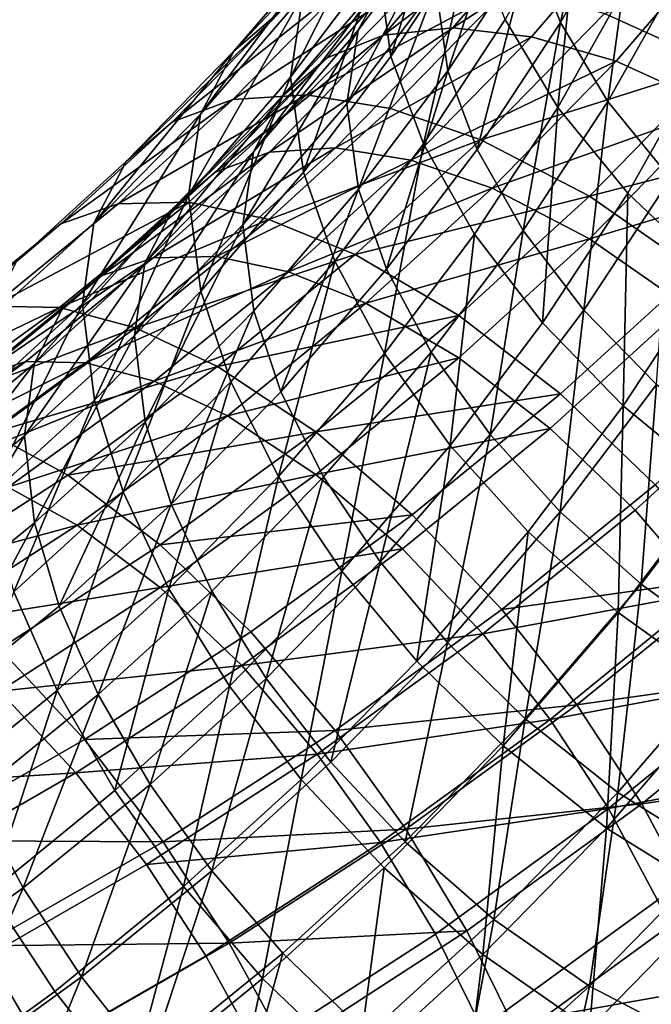
# Model space of a CAD drawing. Units: metres. Extents: x -9 to 2.1, y -4.9 to 4.9.
# Drawn here: x -1.3 to -1.3, y 0.9 to 0.9 of the extents above; entities that cross this region are included whole.
import ezdxf

# ---------------------------------------------------------------- set-up
doc = ezdxf.new("R2010")
doc.units = ezdxf.units.M
doc.linetypes.add('AUSGEZOGEN', pattern=[0])
doc.layers.add('Vorh. Geländer', color=254, linetype='AUSGEZOGEN', lineweight=13)

msp = doc.modelspace()

# ---------------------------------------------------------------- linework, layer by layer
at = {"layer": 'Vorh. Geländer', "color": 9, "linetype": 'AUSGEZOGEN', "lineweight": 25, "transparency": 33554687}
for points in [[(-1.322833, 0.915437, 0.769636), (-1.321022, 0.923786, 0.77134), (-1.32401, 0.918469, 0.766879)], [(-1.322833, 0.915437, 0.769636), (-1.319814, 0.92081, 0.774144), (-1.321022, 0.923786, 0.77134)], [(-1.32948, 0.914114, 0.763952), (-1.326845, 0.922625, 0.763987), (-1.329999, 0.917829, 0.759962)], [(-1.32948, 0.914114, 0.763952), (-1.32631, 0.918935, 0.767997), (-1.326845, 0.922625, 0.763987)], [(-1.317094, 0.914251, 0.780293), (-1.317468, 0.922663, 0.782522), (-1.319912, 0.91748, 0.778174)], [(-1.330769, 0.915135, 0.751442), (-1.327263, 0.919777, 0.755338), (-1.32599, 0.922109, 0.751487), (-1.329537, 0.917412, 0.747545)], [(-1.327246, 0.913547, 0.762748), (-1.32449, 0.921782, 0.76328), (-1.327712, 0.916881, 0.759167)], [(-1.327246, 0.913547, 0.762748), (-1.32401, 0.918469, 0.766879), (-1.32449, 0.921782, 0.76328)], [(-1.333416, 0.913303, 0.756165), (-1.329999, 0.917829, 0.759962), (-1.329499, 0.921055, 0.755696)], [(-1.333416, 0.913303, 0.756165), (-1.329499, 0.921055, 0.755696), (-1.332932, 0.916509, 0.751881)], [(-1.335635, 0.914315, 0.74357), (-1.331559, 0.919046, 0.74754), (-1.329579, 0.920776, 0.743576)], [(-1.335635, 0.914315, 0.74357), (-1.329579, 0.920776, 0.743576), (-1.333732, 0.915955, 0.73953)], [(-1.322929, 0.912112, 0.773669), (-1.322038, 0.920827, 0.77549), (-1.324999, 0.915557, 0.771068)], [(-1.322929, 0.912112, 0.773669), (-1.319912, 0.91748, 0.778174), (-1.322038, 0.920827, 0.77549)], [(-1.320974, 0.912345, 0.77197), (-1.319814, 0.92081, 0.774144), (-1.322833, 0.915437, 0.769636)], [(-1.320974, 0.912345, 0.77197), (-1.317905, 0.917807, 0.776553), (-1.319814, 0.92081, 0.774144)], [(-1.32977, 0.914943, 0.736393), (-1.325454, 0.919952, 0.740597), (-1.322628, 0.920365, 0.737393)], [(-1.32977, 0.914943, 0.736393), (-1.322628, 0.920365, 0.737393), (-1.327055, 0.915226, 0.733081)], [(-1.327055, 0.915226, 0.733081), (-1.322628, 0.920365, 0.737393), (-1.319415, 0.920164, 0.734546)], [(-1.331984, 0.914061, 0.739872), (-1.327759, 0.918965, 0.743987), (-1.325454, 0.919952, 0.740597), (-1.32977, 0.914943, 0.736393)], [(-1.327055, 0.915226, 0.733081), (-1.319415, 0.920164, 0.734546), (-1.323968, 0.914879, 0.730111)], [(-1.323968, 0.914879, 0.730111), (-1.319415, 0.920164, 0.734546), (-1.315959, 0.919365, 0.73218), (-1.320648, 0.913922, 0.727613)], [(-1.331203, 0.912257, 0.755288), (-1.327712, 0.916881, 0.759167), (-1.327263, 0.919777, 0.755338)], [(-1.331203, 0.912257, 0.755288), (-1.327263, 0.919777, 0.755338), (-1.330769, 0.915135, 0.751442)], [(-1.321104, 0.9158, 0.725874), (-1.311801, 0.919411, 0.728133), (-1.316654, 0.913778, 0.723406)], [(-1.320648, 0.913922, 0.727613), (-1.315959, 0.919365, 0.73218), (-1.311801, 0.91774, 0.730125), (-1.316654, 0.912107, 0.725398)], [(-1.336954, 0.91184, 0.747964), (-1.332932, 0.916509, 0.751881), (-1.331559, 0.919046, 0.74754)], [(-1.336954, 0.91184, 0.747964), (-1.331559, 0.919046, 0.74754), (-1.335635, 0.914315, 0.74357)], [(-1.333692, 0.912589, 0.743498), (-1.329537, 0.917412, 0.747545), (-1.327759, 0.918965, 0.743987)], [(-1.333692, 0.912589, 0.743498), (-1.327759, 0.918965, 0.743987), (-1.331984, 0.914061, 0.739872)], [(-1.328207, 0.910679, 0.766975), (-1.32631, 0.918935, 0.767997), (-1.32948, 0.914114, 0.763952)], [(-1.328207, 0.910679, 0.766975), (-1.324999, 0.915557, 0.771068), (-1.32631, 0.918935, 0.767997)], [(-1.326103, 0.910463, 0.765462), (-1.32401, 0.918469, 0.766879), (-1.327246, 0.913547, 0.762748)], [(-1.326103, 0.910463, 0.765462), (-1.322833, 0.915437, 0.769636), (-1.32401, 0.918469, 0.766879)], [(-1.332914, 0.909567, 0.760136), (-1.329999, 0.917829, 0.759962), (-1.333416, 0.913303, 0.756165)], [(-1.332914, 0.909567, 0.760136), (-1.32948, 0.914114, 0.763952), (-1.329999, 0.917829, 0.759962)], [(-1.31851, 0.909328, 0.773773), (-1.317905, 0.917807, 0.776553), (-1.320974, 0.912345, 0.77197)], [(-1.335681, 0.91242, 0.731865), (-1.331265, 0.916937, 0.735656), (-1.328242, 0.917253, 0.731965)], [(-1.335681, 0.91242, 0.731865), (-1.328242, 0.917253, 0.731965), (-1.332786, 0.912604, 0.728064)], [(-1.334876, 0.910368, 0.747442), (-1.330769, 0.915135, 0.751442), (-1.329537, 0.917412, 0.747545)], [(-1.334876, 0.910368, 0.747442), (-1.329537, 0.917412, 0.747545), (-1.333692, 0.912589, 0.743498)], [(-1.332786, 0.912604, 0.728064), (-1.328242, 0.917253, 0.731965), (-1.324802, 0.916866, 0.728657)], [(-1.320184, 0.908751, 0.775678), (-1.317094, 0.914251, 0.780293), (-1.319912, 0.91748, 0.778174), (-1.322929, 0.912112, 0.773669)], [(-1.338043, 0.911544, 0.73583), (-1.333732, 0.915955, 0.73953), (-1.331265, 0.916937, 0.735656)], [(-1.338043, 0.911544, 0.73583), (-1.331265, 0.916937, 0.735656), (-1.335681, 0.91242, 0.731865)], [(-1.332786, 0.912604, 0.728064), (-1.324802, 0.916866, 0.728657), (-1.329493, 0.912068, 0.724631)], [(-1.330752, 0.908904, 0.758852), (-1.327712, 0.916881, 0.759167), (-1.331203, 0.912257, 0.755288)], [(-1.330752, 0.908904, 0.758852), (-1.327246, 0.913547, 0.762748), (-1.327712, 0.916881, 0.759167)], [(-1.329493, 0.912068, 0.724631), (-1.324802, 0.916866, 0.728657), (-1.321104, 0.9158, 0.725874), (-1.325951, 0.910841, 0.721712)], [(-1.337418, 0.908657, 0.752267), (-1.333416, 0.913303, 0.756165), (-1.332932, 0.916509, 0.751881)], [(-1.337418, 0.908657, 0.752267), (-1.332932, 0.916509, 0.751881), (-1.336954, 0.91184, 0.747964)], [(-1.339865, 0.909987, 0.739939), (-1.335635, 0.914315, 0.74357), (-1.333732, 0.915955, 0.73953)], [(-1.339865, 0.909987, 0.739939), (-1.333732, 0.915955, 0.73953), (-1.338043, 0.911544, 0.73583)], [(-1.325951, 0.910841, 0.721712), (-1.321104, 0.9158, 0.725874), (-1.316654, 0.913778, 0.723406)], [(-1.326197, 0.907142, 0.769498), (-1.322929, 0.912112, 0.773669), (-1.324999, 0.915557, 0.771068), (-1.328207, 0.910679, 0.766975)], [(-1.324299, 0.907288, 0.767727), (-1.322833, 0.915437, 0.769636), (-1.326103, 0.910463, 0.765462)], [(-1.324299, 0.907288, 0.767727), (-1.320974, 0.912345, 0.77197), (-1.322833, 0.915437, 0.769636)], [(-1.336369, 0.909574, 0.736107), (-1.331984, 0.914061, 0.739872), (-1.32977, 0.914943, 0.736393)], [(-1.336369, 0.909574, 0.736107), (-1.32977, 0.914943, 0.736393), (-1.334249, 0.91036, 0.732548)], [(-1.335293, 0.90751, 0.751304), (-1.331203, 0.912257, 0.755288), (-1.330769, 0.915135, 0.751442)], [(-1.335293, 0.90751, 0.751304), (-1.330769, 0.915135, 0.751442), (-1.334876, 0.910368, 0.747442)], [(-1.334249, 0.91036, 0.732548), (-1.32977, 0.914943, 0.736393), (-1.327055, 0.915226, 0.733081)], [(-1.334249, 0.91036, 0.732548), (-1.327055, 0.915226, 0.733081), (-1.33165, 0.910526, 0.729137)], [(-1.33165, 0.910526, 0.729137), (-1.327055, 0.915226, 0.733081), (-1.323968, 0.914879, 0.730111)], [(-1.33165, 0.910526, 0.729137), (-1.323968, 0.914879, 0.730111), (-1.328694, 0.910044, 0.726055)], [(-1.328694, 0.910044, 0.726055), (-1.323968, 0.914879, 0.730111), (-1.320648, 0.913922, 0.727613)], [(-1.341128, 0.90757, 0.744381), (-1.336954, 0.91184, 0.747964), (-1.335635, 0.914315, 0.74357)], [(-1.341128, 0.90757, 0.744381), (-1.335635, 0.914315, 0.74357), (-1.339865, 0.909987, 0.739939)], [(-1.331682, 0.906077, 0.763113), (-1.328207, 0.910679, 0.766975), (-1.32948, 0.914114, 0.763952), (-1.332914, 0.909567, 0.760136)], [(-1.316923, 0.905644, 0.77701), (-1.317094, 0.914251, 0.780293), (-1.320184, 0.908751, 0.775678)], [(-1.338005, 0.908177, 0.739796), (-1.333692, 0.912589, 0.743498), (-1.331984, 0.914061, 0.739872)], [(-1.338005, 0.908177, 0.739796), (-1.331984, 0.914061, 0.739872), (-1.336369, 0.909574, 0.736107)], [(-1.328694, 0.910044, 0.726055), (-1.320648, 0.913922, 0.727613), (-1.325515, 0.908943, 0.723435)], [(-1.325951, 0.910841, 0.721712), (-1.316654, 0.913778, 0.723406), (-1.32169, 0.908626, 0.719083)], [(-1.325515, 0.908943, 0.723435), (-1.320648, 0.913922, 0.727613), (-1.316654, 0.912107, 0.725398)], [(-1.32169, 0.908626, 0.719083), (-1.316654, 0.913778, 0.723406), (-1.312287, 0.911056, 0.721864)], [(-1.329647, 0.90577, 0.761524), (-1.327246, 0.913547, 0.762748), (-1.330752, 0.908904, 0.758852)], [(-1.329647, 0.90577, 0.761524), (-1.326103, 0.910463, 0.765462), (-1.327246, 0.913547, 0.762748)], [(-1.336936, 0.904898, 0.756218), (-1.333416, 0.913303, 0.756165), (-1.337418, 0.908657, 0.752267)], [(-1.336936, 0.904898, 0.756218), (-1.332914, 0.909567, 0.760136), (-1.333416, 0.913303, 0.756165)], [(-1.340175, 0.908326, 0.728429), (-1.335681, 0.91242, 0.731865), (-1.332786, 0.912604, 0.728064)], [(-1.340175, 0.908326, 0.728429), (-1.332786, 0.912604, 0.728064), (-1.33741, 0.908391, 0.724529)], [(-1.339138, 0.906007, 0.743783), (-1.334876, 0.910368, 0.747442), (-1.333692, 0.912589, 0.743498)], [(-1.339138, 0.906007, 0.743783), (-1.333692, 0.912589, 0.743498), (-1.338005, 0.908177, 0.739796)], [(-1.33741, 0.908391, 0.724529), (-1.332786, 0.912604, 0.728064), (-1.329493, 0.912068, 0.724631), (-1.334266, 0.907719, 0.720982)], [(-1.34243, 0.907547, 0.732476), (-1.338043, 0.911544, 0.73583), (-1.335681, 0.91242, 0.731865)], [(-1.34243, 0.907547, 0.732476), (-1.335681, 0.91242, 0.731865), (-1.340175, 0.908326, 0.728429)], [(-1.33486, 0.904136, 0.754851), (-1.330752, 0.908904, 0.758852), (-1.331203, 0.912257, 0.755288), (-1.335293, 0.90751, 0.751304)], [(-1.321907, 0.904162, 0.769439), (-1.320974, 0.912345, 0.77197), (-1.324299, 0.907288, 0.767727)], [(-1.321907, 0.904162, 0.769439), (-1.31851, 0.909328, 0.773773), (-1.320974, 0.912345, 0.77197)], [(-1.341573, 0.904407, 0.748701), (-1.337418, 0.908657, 0.752267), (-1.336954, 0.91184, 0.747964)], [(-1.341573, 0.904407, 0.748701), (-1.336954, 0.91184, 0.747964), (-1.341128, 0.90757, 0.744381)], [(-1.334266, 0.907719, 0.720982), (-1.329493, 0.912068, 0.724631), (-1.325951, 0.910841, 0.721712)], [(-1.323532, 0.90366, 0.771405), (-1.322929, 0.912112, 0.773669), (-1.326197, 0.907142, 0.769498)], [(-1.325515, 0.908943, 0.723435), (-1.316654, 0.912107, 0.725398), (-1.32169, 0.906954, 0.721074)], [(-1.323532, 0.90366, 0.771405), (-1.320184, 0.908751, 0.775678), (-1.322929, 0.912112, 0.773669)], [(-1.32169, 0.906954, 0.721074), (-1.316654, 0.912107, 0.725398), (-1.312734, 0.909664, 0.724014)], [(-1.34417, 0.906065, 0.736648), (-1.339865, 0.909987, 0.739939), (-1.338043, 0.911544, 0.73583), (-1.34243, 0.907547, 0.732476)], [(-1.32169, 0.908626, 0.719083), (-1.312287, 0.911056, 0.721864), (-1.317508, 0.905714, 0.717381)], [(-1.334266, 0.907719, 0.720982), (-1.325951, 0.910841, 0.721712), (-1.330884, 0.906347, 0.717941)], [(-1.329737, 0.902453, 0.765564), (-1.328207, 0.910679, 0.766975), (-1.331682, 0.906077, 0.763113)], [(-1.330884, 0.906347, 0.717941), (-1.325951, 0.910841, 0.721712), (-1.32169, 0.908626, 0.719083)], [(-1.329737, 0.902453, 0.765564), (-1.326197, 0.907142, 0.769498), (-1.328207, 0.910679, 0.766975)], [(-1.340832, 0.905508, 0.732695), (-1.336369, 0.909574, 0.736107), (-1.334249, 0.91036, 0.732548)], [(-1.340832, 0.905508, 0.732695), (-1.334249, 0.91036, 0.732548), (-1.338807, 0.906207, 0.729063)], [(-1.339537, 0.903168, 0.74766), (-1.335293, 0.90751, 0.751304), (-1.334876, 0.910368, 0.747442)], [(-1.339537, 0.903168, 0.74766), (-1.334876, 0.910368, 0.747442), (-1.339138, 0.906007, 0.743783)], [(-1.338807, 0.906207, 0.729063), (-1.334249, 0.91036, 0.732548), (-1.33165, 0.910526, 0.729137)], [(-1.338807, 0.906207, 0.729063), (-1.33165, 0.910526, 0.729137), (-1.336326, 0.906266, 0.725562)], [(-1.336326, 0.906266, 0.725562), (-1.33165, 0.910526, 0.729137), (-1.328694, 0.910044, 0.726055)], [(-1.327901, 0.902518, 0.763724), (-1.324299, 0.907288, 0.767727), (-1.326103, 0.910463, 0.765462), (-1.329647, 0.90577, 0.761524)], [(-1.345376, 0.9037, 0.741134), (-1.341128, 0.90757, 0.744381), (-1.339865, 0.909987, 0.739939), (-1.34417, 0.906065, 0.736648)], [(-1.336326, 0.906266, 0.725562), (-1.328694, 0.910044, 0.726055), (-1.333503, 0.905663, 0.722378)], [(-1.333503, 0.905663, 0.722378), (-1.328694, 0.910044, 0.726055), (-1.325515, 0.908943, 0.723435)], [(-1.342393, 0.904178, 0.73644), (-1.338005, 0.908177, 0.739796), (-1.336369, 0.909574, 0.736107)], [(-1.342393, 0.904178, 0.73644), (-1.336369, 0.909574, 0.736107), (-1.340832, 0.905508, 0.732695)], [(-1.335753, 0.901351, 0.759148), (-1.331682, 0.906077, 0.763113), (-1.332914, 0.909567, 0.760136), (-1.336936, 0.904898, 0.756218)], [(-1.32169, 0.906954, 0.721074), (-1.312734, 0.909664, 0.724014), (-1.317936, 0.904341, 0.719547)], [(-1.319065, 0.901243, 0.770525), (-1.31851, 0.909328, 0.773773), (-1.321907, 0.904162, 0.769439)], [(-1.333798, 0.900952, 0.757481), (-1.330752, 0.908904, 0.758852), (-1.33486, 0.904136, 0.754851)], [(-1.333798, 0.900952, 0.757481), (-1.329647, 0.90577, 0.761524), (-1.330752, 0.908904, 0.758852)], [(-1.333503, 0.905663, 0.722378), (-1.325515, 0.908943, 0.723435), (-1.330468, 0.904431, 0.719648)], [(-1.330468, 0.904431, 0.719648), (-1.325515, 0.908943, 0.723435), (-1.32169, 0.906954, 0.721074)], [(-1.320365, 0.900408, 0.772616), (-1.320184, 0.908751, 0.775678), (-1.323532, 0.90366, 0.771405)], [(-1.320365, 0.900408, 0.772616), (-1.316923, 0.905644, 0.77701), (-1.320184, 0.908751, 0.775678)], [(-1.347233, 0.903636, 0.729194), (-1.34243, 0.907547, 0.732476), (-1.340175, 0.908326, 0.728429), (-1.345094, 0.904319, 0.725068)], [(-1.345094, 0.904319, 0.725068), (-1.340175, 0.908326, 0.728429), (-1.33741, 0.908391, 0.724529)], [(-1.345094, 0.904319, 0.725068), (-1.33741, 0.908391, 0.724529), (-1.342473, 0.904268, 0.72107)], [(-1.342473, 0.904268, 0.72107), (-1.33741, 0.908391, 0.724529), (-1.334266, 0.907719, 0.720982)], [(-1.341111, 0.900627, 0.752634), (-1.337418, 0.908657, 0.752267), (-1.341573, 0.904407, 0.748701)], [(-1.341111, 0.900627, 0.752634), (-1.336936, 0.904898, 0.756218), (-1.337418, 0.908657, 0.752267)], [(-1.330884, 0.906347, 0.717941), (-1.32169, 0.908626, 0.719083), (-1.326816, 0.903956, 0.715164)], [(-1.326816, 0.903956, 0.715164), (-1.32169, 0.908626, 0.719083), (-1.317508, 0.905714, 0.717381), (-1.322823, 0.900872, 0.713318)], [(-1.343476, 0.902055, 0.740467), (-1.339138, 0.906007, 0.743783), (-1.338005, 0.908177, 0.739796)], [(-1.343476, 0.902055, 0.740467), (-1.338005, 0.908177, 0.739796), (-1.342393, 0.904178, 0.73644)], [(-1.348883, 0.902227, 0.733428), (-1.34417, 0.906065, 0.736648), (-1.34243, 0.907547, 0.732476)], [(-1.348883, 0.902227, 0.733428), (-1.34243, 0.907547, 0.732476), (-1.347233, 0.903636, 0.729194)], [(-1.3458, 0.900556, 0.745469), (-1.341573, 0.904407, 0.748701), (-1.341128, 0.90757, 0.744381), (-1.345376, 0.9037, 0.741134)], [(-1.342473, 0.904268, 0.72107), (-1.334266, 0.907719, 0.720982), (-1.339492, 0.903464, 0.717411)], [(-1.339492, 0.903464, 0.717411), (-1.334266, 0.907719, 0.720982), (-1.330884, 0.906347, 0.717941)], [(-1.339123, 0.899774, 0.751192), (-1.335293, 0.90751, 0.751304), (-1.339537, 0.903168, 0.74766)], [(-1.339123, 0.899774, 0.751192), (-1.33486, 0.904136, 0.754851), (-1.335293, 0.90751, 0.751304)], [(-1.327159, 0.898856, 0.767375), (-1.326197, 0.907142, 0.769498), (-1.329737, 0.902453, 0.765564)], [(-1.325587, 0.899289, 0.76535), (-1.324299, 0.907288, 0.767727), (-1.327901, 0.902518, 0.763724)], [(-1.327159, 0.898856, 0.767375), (-1.323532, 0.90366, 0.771405), (-1.326197, 0.907142, 0.769498)], [(-1.325587, 0.899289, 0.76535), (-1.321907, 0.904162, 0.769439), (-1.324299, 0.907288, 0.767727)], [(-1.330468, 0.904431, 0.719648), (-1.32169, 0.906954, 0.721074), (-1.326816, 0.902285, 0.717156)], [(-1.326816, 0.902285, 0.717156), (-1.32169, 0.906954, 0.721074), (-1.317936, 0.904341, 0.719547), (-1.323232, 0.899517, 0.715499)], [(-1.345718, 0.90153, 0.729357), (-1.340832, 0.905508, 0.732695), (-1.338807, 0.906207, 0.729063)], [(-1.345718, 0.90153, 0.729357), (-1.338807, 0.906207, 0.729063), (-1.343798, 0.902143, 0.725653)], [(-1.343857, 0.899232, 0.744358), (-1.339537, 0.903168, 0.74766), (-1.339138, 0.906007, 0.743783)], [(-1.343857, 0.899232, 0.744358), (-1.339138, 0.906007, 0.743783), (-1.343476, 0.902055, 0.740467)], [(-1.343798, 0.902143, 0.725653), (-1.338807, 0.906207, 0.729063), (-1.336326, 0.906266, 0.725562), (-1.341445, 0.902097, 0.722064)], [(-1.341445, 0.902097, 0.722064), (-1.336326, 0.906266, 0.725562), (-1.333503, 0.905663, 0.722378)], [(-1.339492, 0.903464, 0.717411), (-1.330884, 0.906347, 0.717941), (-1.336285, 0.901949, 0.714251)], [(-1.336285, 0.901949, 0.714251), (-1.330884, 0.906347, 0.717941), (-1.326816, 0.903956, 0.715164)], [(-1.333884, 0.897639, 0.761525), (-1.331682, 0.906077, 0.763113), (-1.335753, 0.901351, 0.759148)], [(-1.333884, 0.897639, 0.761525), (-1.329737, 0.902453, 0.765564), (-1.331682, 0.906077, 0.763113)], [(-1.341445, 0.902097, 0.722064), (-1.333503, 0.905663, 0.722378), (-1.338768, 0.901375, 0.71878)], [(-1.338768, 0.901375, 0.71878), (-1.333503, 0.905663, 0.722378), (-1.330468, 0.904431, 0.719648)], [(-1.332121, 0.89762, 0.759615), (-1.327901, 0.902518, 0.763724), (-1.329647, 0.90577, 0.761524), (-1.333798, 0.900952, 0.757481)], [(-1.322823, 0.900872, 0.713318), (-1.317508, 0.905714, 0.717381), (-1.313629, 0.902314, 0.716634), (-1.319118, 0.897313, 0.712438)], [(-1.316716, 0.8974, 0.77313), (-1.313164, 0.902802, 0.777663), (-1.316923, 0.905644, 0.77701), (-1.320365, 0.900408, 0.772616)], [(-1.347198, 0.900265, 0.733157), (-1.342393, 0.904178, 0.73644), (-1.340832, 0.905508, 0.732695)], [(-1.347198, 0.900265, 0.733157), (-1.340832, 0.905508, 0.732695), (-1.345718, 0.90153, 0.729357)], [(-1.339978, 0.897029, 0.755521), (-1.336936, 0.904898, 0.756218), (-1.341111, 0.900627, 0.752634)], [(-1.339978, 0.897029, 0.755521), (-1.335753, 0.901351, 0.759148), (-1.336936, 0.904898, 0.756218)], [(-1.338768, 0.901375, 0.71878), (-1.330468, 0.904431, 0.719648), (-1.33589, 0.900015, 0.715943)], [(-1.33589, 0.900015, 0.715943), (-1.330468, 0.904431, 0.719648), (-1.326816, 0.902285, 0.717156)], [(-1.350445, 0.900434, 0.721807), (-1.345094, 0.904319, 0.725068), (-1.342473, 0.904268, 0.72107)], [(-1.350445, 0.900434, 0.721807), (-1.342473, 0.904268, 0.72107), (-1.347979, 0.900269, 0.717714)], [(-1.348225, 0.898188, 0.737222), (-1.343476, 0.902055, 0.740467), (-1.342393, 0.904178, 0.73644), (-1.347198, 0.900265, 0.733157)], [(-1.347979, 0.900269, 0.717714), (-1.342473, 0.904268, 0.72107), (-1.339492, 0.903464, 0.717411)], [(-1.345359, 0.896756, 0.749386), (-1.341573, 0.904407, 0.748701), (-1.3458, 0.900556, 0.745469)], [(-1.345359, 0.896756, 0.749386), (-1.341111, 0.900627, 0.752634), (-1.341573, 0.904407, 0.748701)], [(-1.338106, 0.896545, 0.753783), (-1.33486, 0.904136, 0.754851), (-1.339123, 0.899774, 0.751192)], [(-1.338106, 0.896545, 0.753783), (-1.333798, 0.900952, 0.757481), (-1.33486, 0.904136, 0.754851)], [(-1.322837, 0.896248, 0.766334), (-1.321907, 0.904162, 0.769439), (-1.325587, 0.899289, 0.76535)], [(-1.323232, 0.899517, 0.715499), (-1.317936, 0.904341, 0.719547), (-1.314454, 0.901289, 0.718877), (-1.319906, 0.896321, 0.714708)], [(-1.322837, 0.896248, 0.766334), (-1.319065, 0.901243, 0.770525), (-1.321907, 0.904162, 0.769439)], [(-1.336285, 0.901949, 0.714251), (-1.326816, 0.903956, 0.715164), (-1.332427, 0.899386, 0.71133)], [(-1.332427, 0.899386, 0.71133), (-1.326816, 0.903956, 0.715164), (-1.322823, 0.900872, 0.713318)], [(-1.324095, 0.895468, 0.768471), (-1.320365, 0.900408, 0.772616), (-1.323532, 0.90366, 0.771405), (-1.327159, 0.898856, 0.767375)], [(-1.347979, 0.900269, 0.717714), (-1.339492, 0.903464, 0.717411), (-1.345175, 0.899336, 0.713948)], [(-1.345175, 0.899336, 0.713948), (-1.339492, 0.903464, 0.717411), (-1.336285, 0.901949, 0.714251)], [(-1.343461, 0.895822, 0.747875), (-1.339537, 0.903168, 0.74766), (-1.343857, 0.899232, 0.744358)], [(-1.343461, 0.895822, 0.747875), (-1.339123, 0.899774, 0.751192), (-1.339537, 0.903168, 0.74766)], [(-1.329897, 0.894286, 0.761151), (-1.327901, 0.902518, 0.763724), (-1.332121, 0.89762, 0.759615)], [(-1.329897, 0.894286, 0.761151), (-1.325587, 0.899289, 0.76535), (-1.327901, 0.902518, 0.763724)], [(-1.351031, 0.897671, 0.726119), (-1.345718, 0.90153, 0.729357), (-1.343798, 0.902143, 0.725653)], [(-1.351031, 0.897671, 0.726119), (-1.343798, 0.902143, 0.725653), (-1.349226, 0.898202, 0.722346)], [(-1.349226, 0.898202, 0.722346), (-1.343798, 0.902143, 0.725653), (-1.341445, 0.902097, 0.722064)], [(-1.33589, 0.900015, 0.715943), (-1.326816, 0.902285, 0.717156), (-1.332427, 0.897715, 0.713322)], [(-1.331407, 0.893925, 0.763237), (-1.329737, 0.902453, 0.765564), (-1.333884, 0.897639, 0.761525)], [(-1.332427, 0.897715, 0.713322), (-1.326816, 0.902285, 0.717156), (-1.323232, 0.899517, 0.715499)], [(-1.331407, 0.893925, 0.763237), (-1.327159, 0.898856, 0.767375), (-1.329737, 0.902453, 0.765564)], [(-1.349226, 0.898202, 0.722346), (-1.341445, 0.902097, 0.722064), (-1.347012, 0.898054, 0.718672)], [(-1.348586, 0.895381, 0.741127), (-1.343857, 0.899232, 0.744358), (-1.343476, 0.902055, 0.740467)], [(-1.348586, 0.895381, 0.741127), (-1.343476, 0.902055, 0.740467), (-1.348225, 0.898188, 0.737222)], [(-1.347012, 0.898054, 0.718672), (-1.341445, 0.902097, 0.722064), (-1.338768, 0.901375, 0.71878)], [(-1.345175, 0.899336, 0.713948), (-1.336285, 0.901949, 0.714251), (-1.342159, 0.897683, 0.710671)], [(-1.342159, 0.897683, 0.710671), (-1.336285, 0.901949, 0.714251), (-1.332427, 0.899386, 0.71133)], [(-1.347012, 0.898054, 0.718672), (-1.338768, 0.901375, 0.71878), (-1.344495, 0.897217, 0.715291)], [(-1.344495, 0.897217, 0.715291), (-1.338768, 0.901375, 0.71878), (-1.33589, 0.900015, 0.715943)], [(-1.338189, 0.893235, 0.75783), (-1.335753, 0.901351, 0.759148), (-1.339978, 0.897029, 0.755521)], [(-1.338189, 0.893235, 0.75783), (-1.333884, 0.897639, 0.761525), (-1.335753, 0.901351, 0.759148)], [(-1.3365, 0.893139, 0.755855), (-1.332121, 0.89762, 0.759615), (-1.333798, 0.900952, 0.757481), (-1.338106, 0.896545, 0.753783)], [(-1.319668, 0.893407, 0.766677), (-1.319065, 0.901243, 0.770525), (-1.322837, 0.896248, 0.766334)], [(-1.319906, 0.896321, 0.714708), (-1.314454, 0.901289, 0.718877), (-1.311539, 0.898171, 0.718987), (-1.317123, 0.893083, 0.714719)], [(-1.319668, 0.893407, 0.766677), (-1.315789, 0.898543, 0.770987), (-1.319065, 0.901243, 0.770525)], [(-1.344277, 0.893111, 0.752234), (-1.341111, 0.900627, 0.752634), (-1.345359, 0.896756, 0.749386)], [(-1.344277, 0.893111, 0.752234), (-1.339978, 0.897029, 0.755521), (-1.341111, 0.900627, 0.752634)], [(-1.332427, 0.899386, 0.71133), (-1.322823, 0.900872, 0.713318), (-1.328641, 0.896134, 0.709343)], [(-1.328641, 0.896134, 0.709343), (-1.322823, 0.900872, 0.713318), (-1.319118, 0.897313, 0.712438), (-1.325128, 0.892418, 0.708331)], [(-1.320565, 0.892303, 0.768854), (-1.320365, 0.900408, 0.772616), (-1.324095, 0.895468, 0.768471)], [(-1.320565, 0.892303, 0.768854), (-1.316716, 0.8974, 0.77313), (-1.320365, 0.900408, 0.772616)], [(-1.344495, 0.897217, 0.715291), (-1.33589, 0.900015, 0.715943), (-1.341787, 0.895733, 0.71235)], [(-1.341787, 0.895733, 0.71235), (-1.33589, 0.900015, 0.715943), (-1.332427, 0.897715, 0.713322)], [(-1.34249, 0.89255, 0.750431), (-1.339123, 0.899774, 0.751192), (-1.343461, 0.895822, 0.747875)], [(-1.34249, 0.89255, 0.750431), (-1.338106, 0.896545, 0.753783), (-1.339123, 0.899774, 0.751192)], [(-1.332427, 0.897715, 0.713322), (-1.323232, 0.899517, 0.715499), (-1.329029, 0.894796, 0.711538)], [(-1.329029, 0.894796, 0.711538), (-1.323232, 0.899517, 0.715499), (-1.319906, 0.896321, 0.714708), (-1.325875, 0.89146, 0.71063)], [(-1.351039, 0.895543, 0.710765), (-1.345175, 0.899336, 0.713948), (-1.342159, 0.897683, 0.710671), (-1.348219, 0.893763, 0.707382)], [(-1.348211, 0.891954, 0.74463), (-1.343857, 0.899232, 0.744358), (-1.348586, 0.895381, 0.741127)], [(-1.348211, 0.891954, 0.74463), (-1.343461, 0.895822, 0.747875), (-1.343857, 0.899232, 0.744358)], [(-1.342159, 0.897683, 0.710671), (-1.332427, 0.899386, 0.71133), (-1.33853, 0.894954, 0.707611)], [(-1.33853, 0.894954, 0.707611), (-1.332427, 0.899386, 0.71133), (-1.328641, 0.896134, 0.709343)], [(-1.327255, 0.891119, 0.76203), (-1.325587, 0.899289, 0.76535), (-1.329897, 0.894286, 0.761151)], [(-1.327255, 0.891119, 0.76203), (-1.322837, 0.896248, 0.766334), (-1.325587, 0.899289, 0.76535)], [(-1.328464, 0.890397, 0.764216), (-1.327159, 0.898856, 0.767375), (-1.331407, 0.893925, 0.763237)], [(-1.328464, 0.890397, 0.764216), (-1.324095, 0.895468, 0.768471), (-1.327159, 0.898856, 0.767375)], [(-1.315881, 0.890686, 0.766284), (-1.315789, 0.898543, 0.770987), (-1.319668, 0.893407, 0.766677)], [(-1.348219, 0.893763, 0.707382), (-1.342159, 0.897683, 0.710671), (-1.33853, 0.894954, 0.707611), (-1.344827, 0.890881, 0.704193)], [(-1.341787, 0.895733, 0.71235), (-1.332427, 0.897715, 0.713322), (-1.33853, 0.893283, 0.709603)], [(-1.33853, 0.893283, 0.709603), (-1.332427, 0.897715, 0.713322), (-1.329029, 0.894796, 0.711538)], [(-1.335817, 0.889413, 0.759451), (-1.333884, 0.897639, 0.761525), (-1.338189, 0.893235, 0.75783)], [(-1.334371, 0.889709, 0.757311), (-1.332121, 0.89762, 0.759615), (-1.3365, 0.893139, 0.755855)], [(-1.335817, 0.889413, 0.759451), (-1.331407, 0.893925, 0.763237), (-1.333884, 0.897639, 0.761525)], [(-1.334371, 0.889709, 0.757311), (-1.329897, 0.894286, 0.761151), (-1.332121, 0.89762, 0.759615)], [(-1.350403, 0.893395, 0.712084), (-1.344495, 0.897217, 0.715291), (-1.341787, 0.895733, 0.71235)], [(-1.325128, 0.892418, 0.708331), (-1.319118, 0.897313, 0.712438), (-1.316017, 0.893705, 0.712449)], [(-1.316347, 0.889272, 0.768416), (-1.316716, 0.8974, 0.77313), (-1.320565, 0.892303, 0.768854)], [(-1.342569, 0.889244, 0.754481), (-1.339978, 0.897029, 0.755521), (-1.344277, 0.893111, 0.752234)], [(-1.342569, 0.889244, 0.754481), (-1.338189, 0.893235, 0.75783), (-1.339978, 0.897029, 0.755521)], [(-1.340957, 0.889079, 0.752448), (-1.338106, 0.896545, 0.753783), (-1.34249, 0.89255, 0.750431)], [(-1.340957, 0.889079, 0.752448), (-1.3365, 0.893139, 0.755855), (-1.338106, 0.896545, 0.753783)], [(-1.325875, 0.89146, 0.71063), (-1.319906, 0.896321, 0.714708), (-1.317123, 0.893083, 0.714719)], [(-1.33853, 0.894954, 0.707611), (-1.328641, 0.896134, 0.709343), (-1.334969, 0.891539, 0.705487)], [(-1.334969, 0.891539, 0.705487), (-1.328641, 0.896134, 0.709343), (-1.325128, 0.892418, 0.708331), (-1.331665, 0.887672, 0.704348)], [(-1.324211, 0.888133, 0.762252), (-1.322837, 0.896248, 0.766334), (-1.327255, 0.891119, 0.76203)], [(-1.324211, 0.888133, 0.762252), (-1.319668, 0.893407, 0.766677), (-1.322837, 0.896248, 0.766334)], [(-1.350403, 0.893395, 0.712084), (-1.341787, 0.895733, 0.71235), (-1.347872, 0.891797, 0.709047)], [(-1.34729, 0.888642, 0.747152), (-1.343461, 0.895822, 0.747875), (-1.348211, 0.891954, 0.74463)], [(-1.347872, 0.891797, 0.709047), (-1.341787, 0.895733, 0.71235), (-1.33853, 0.893283, 0.709603)], [(-1.34729, 0.888642, 0.747152), (-1.34249, 0.89255, 0.750431), (-1.343461, 0.895822, 0.747875)], [(-1.325073, 0.88707, 0.764463), (-1.324095, 0.895468, 0.768471), (-1.328464, 0.890397, 0.764216)], [(-1.325073, 0.88707, 0.764463), (-1.320565, 0.892303, 0.768854), (-1.324095, 0.895468, 0.768471)], [(-1.344827, 0.890881, 0.704193), (-1.33853, 0.894954, 0.707611), (-1.334969, 0.891539, 0.705487), (-1.341498, 0.887316, 0.701943)], [(-1.33853, 0.893283, 0.709603), (-1.329029, 0.894796, 0.711538), (-1.335333, 0.890217, 0.707696)], [(-1.335333, 0.890217, 0.707696), (-1.329029, 0.894796, 0.711538), (-1.325875, 0.89146, 0.71063)], [(-1.331841, 0.886427, 0.758093), (-1.329897, 0.894286, 0.761151), (-1.334371, 0.889709, 0.757311)], [(-1.331841, 0.886427, 0.758093), (-1.327255, 0.891119, 0.76203), (-1.329897, 0.894286, 0.761151)], [(-1.332999, 0.885757, 0.760323), (-1.331407, 0.893925, 0.763237), (-1.335817, 0.889413, 0.759451)], [(-1.332999, 0.885757, 0.760323), (-1.328464, 0.890397, 0.764216), (-1.331407, 0.893925, 0.763237)], [(-1.325128, 0.892418, 0.708331), (-1.316017, 0.893705, 0.712449), (-1.322188, 0.88868, 0.708233)], [(-1.322188, 0.88868, 0.708233), (-1.316017, 0.893705, 0.712449), (-1.313327, 0.889933, 0.713223)], [(-1.347872, 0.891797, 0.709047), (-1.33853, 0.893283, 0.709603), (-1.344827, 0.88921, 0.706185)], [(-1.344827, 0.88921, 0.706185), (-1.33853, 0.893283, 0.709603), (-1.335333, 0.890217, 0.707696)], [(-1.340305, 0.885325, 0.75602), (-1.338189, 0.893235, 0.75783), (-1.342569, 0.889244, 0.754481)], [(-1.340305, 0.885325, 0.75602), (-1.335817, 0.889413, 0.759451), (-1.338189, 0.893235, 0.75783)], [(-1.320574, 0.885239, 0.761714), (-1.319668, 0.893407, 0.766677), (-1.324211, 0.888133, 0.762252)], [(-1.320574, 0.885239, 0.761714), (-1.315881, 0.890686, 0.766284), (-1.319668, 0.893407, 0.766677)], [(-1.347365, 0.885339, 0.751204), (-1.342569, 0.889244, 0.754481), (-1.344277, 0.893111, 0.752234)], [(-1.338924, 0.885561, 0.75383), (-1.3365, 0.893139, 0.755855), (-1.340957, 0.889079, 0.752448)], [(-1.338924, 0.885561, 0.75383), (-1.334371, 0.889709, 0.757311), (-1.3365, 0.893139, 0.755855)], [(-1.325875, 0.89146, 0.71063), (-1.317123, 0.893083, 0.714719), (-1.323236, 0.888105, 0.710541)], [(-1.323236, 0.888105, 0.710541), (-1.317123, 0.893083, 0.714719), (-1.314708, 0.889697, 0.715414)], [(-1.345836, 0.885106, 0.749114), (-1.340957, 0.889079, 0.752448), (-1.34249, 0.89255, 0.750431), (-1.34729, 0.888642, 0.747152)], [(-1.331665, 0.887672, 0.704348), (-1.325128, 0.892418, 0.708331), (-1.322188, 0.88868, 0.708233)], [(-1.321021, 0.883847, 0.763864), (-1.320565, 0.892303, 0.768854), (-1.325073, 0.88707, 0.764463)], [(-1.321021, 0.883847, 0.763864), (-1.316347, 0.889272, 0.768416), (-1.320565, 0.892303, 0.768854)], [(-1.341498, 0.887316, 0.701943), (-1.334969, 0.891539, 0.705487), (-1.331665, 0.887672, 0.704348)], [(-1.335333, 0.890217, 0.707696), (-1.325875, 0.89146, 0.71063), (-1.332367, 0.886746, 0.706674)], [(-1.332367, 0.886746, 0.706674), (-1.325875, 0.89146, 0.71063), (-1.323236, 0.888105, 0.710541)], [(-1.328926, 0.883309, 0.758204), (-1.327255, 0.891119, 0.76203), (-1.331841, 0.886427, 0.758093)], [(-1.328926, 0.883309, 0.758204), (-1.324211, 0.888133, 0.762252), (-1.327255, 0.891119, 0.76203)], [(-1.351459, 0.887065, 0.700991), (-1.344827, 0.890881, 0.704193), (-1.341498, 0.887316, 0.701943), (-1.348374, 0.883359, 0.698623)], [(-1.316654, 0.882796, 0.76033), (-1.311801, 0.888429, 0.765056), (-1.315881, 0.890686, 0.766284), (-1.320574, 0.885239, 0.761714)], [(-1.344827, 0.88921, 0.706185), (-1.335333, 0.890217, 0.707696), (-1.341839, 0.886009, 0.704165)], [(-1.341839, 0.886009, 0.704165), (-1.335333, 0.890217, 0.707696), (-1.332367, 0.886746, 0.706674)], [(-1.329751, 0.882284, 0.760446), (-1.325073, 0.88707, 0.764463), (-1.328464, 0.890397, 0.764216), (-1.332999, 0.885757, 0.760323)], [(-1.322188, 0.88868, 0.708233), (-1.313327, 0.889933, 0.713223), (-1.319637, 0.884795, 0.708912)], [(-1.319637, 0.884795, 0.708912), (-1.313327, 0.889933, 0.713223), (-1.311062, 0.886014, 0.714763)], [(-1.337614, 0.881553, 0.756795), (-1.335817, 0.889413, 0.759451), (-1.340305, 0.885325, 0.75602)], [(-1.336509, 0.882175, 0.754525), (-1.334371, 0.889709, 0.757311), (-1.338924, 0.885561, 0.75383)], [(-1.337614, 0.881553, 0.756795), (-1.332999, 0.885757, 0.760323), (-1.335817, 0.889413, 0.759451)], [(-1.336509, 0.882175, 0.754525), (-1.331841, 0.886427, 0.758093), (-1.334371, 0.889709, 0.757311)], [(-1.323236, 0.888105, 0.710541), (-1.314708, 0.889697, 0.715414), (-1.320946, 0.884617, 0.711151)], [(-1.320946, 0.884617, 0.711151), (-1.314708, 0.889697, 0.715414), (-1.312675, 0.886179, 0.716796)], [(-1.351459, 0.885394, 0.702983), (-1.344827, 0.88921, 0.706185), (-1.341839, 0.886009, 0.704165)], [(-1.345218, 0.881324, 0.752663), (-1.342569, 0.889244, 0.754481), (-1.347365, 0.885339, 0.751204)], [(-1.343908, 0.881502, 0.750424), (-1.340957, 0.889079, 0.752448), (-1.345836, 0.885106, 0.749114)], [(-1.345218, 0.881324, 0.752663), (-1.340305, 0.885325, 0.75602), (-1.342569, 0.889244, 0.754481)], [(-1.343908, 0.881502, 0.750424), (-1.338924, 0.885561, 0.75383), (-1.340957, 0.889079, 0.752448)], [(-1.316654, 0.881125, 0.762321), (-1.311801, 0.886758, 0.767048), (-1.316347, 0.889272, 0.768416), (-1.321021, 0.883847, 0.763864)], [(-1.331665, 0.887672, 0.704348), (-1.322188, 0.88868, 0.708233), (-1.328899, 0.883807, 0.704143)], [(-1.328899, 0.883807, 0.704143), (-1.322188, 0.88868, 0.708233), (-1.319637, 0.884795, 0.708912)], [(-1.332367, 0.886746, 0.706674), (-1.323236, 0.888105, 0.710541), (-1.329885, 0.883277, 0.70649)], [(-1.329885, 0.883277, 0.70649), (-1.323236, 0.888105, 0.710541), (-1.320946, 0.884617, 0.711151)], [(-1.325444, 0.880257, 0.757534), (-1.324211, 0.888133, 0.762252), (-1.328926, 0.883309, 0.758204)], [(-1.325444, 0.880257, 0.757534), (-1.320574, 0.885239, 0.761714), (-1.324211, 0.888133, 0.762252)], [(-1.341498, 0.887316, 0.701943), (-1.331665, 0.887672, 0.704348), (-1.338409, 0.883309, 0.700688)], [(-1.338409, 0.883309, 0.700688), (-1.331665, 0.887672, 0.704348), (-1.328899, 0.883807, 0.704143)], [(-1.348374, 0.883359, 0.698623), (-1.341498, 0.887316, 0.701943), (-1.338409, 0.883309, 0.700688)], [(-1.325872, 0.878884, 0.759699), (-1.325073, 0.88707, 0.764463), (-1.329751, 0.882284, 0.760446)], [(-1.325872, 0.878884, 0.759699), (-1.321021, 0.883847, 0.763864), (-1.325073, 0.88707, 0.764463)], [(-1.341839, 0.886009, 0.704165), (-1.332367, 0.886746, 0.706674), (-1.339066, 0.882413, 0.703038)], [(-1.339066, 0.882413, 0.703038), (-1.332367, 0.886746, 0.706674), (-1.329885, 0.883277, 0.70649)], [(-1.333725, 0.878937, 0.754535), (-1.328926, 0.883309, 0.758204), (-1.331841, 0.886427, 0.758093), (-1.336509, 0.882175, 0.754525)], [(-1.351459, 0.885394, 0.702983), (-1.341839, 0.886009, 0.704165), (-1.34869, 0.882067, 0.700857)], [(-1.34869, 0.882067, 0.700857), (-1.341839, 0.886009, 0.704165), (-1.339066, 0.882413, 0.703038), (-1.346121, 0.878354, 0.699632)], [(-1.320946, 0.884617, 0.711151), (-1.312675, 0.886179, 0.716796), (-1.319018, 0.881013, 0.712461)], [(-1.319637, 0.884795, 0.708912), (-1.311062, 0.886014, 0.714763), (-1.317489, 0.88078, 0.710371)], [(-1.341618, 0.878014, 0.751034), (-1.338924, 0.885561, 0.75383), (-1.343908, 0.881502, 0.750424)], [(-1.341618, 0.878014, 0.751034), (-1.336509, 0.882175, 0.754525), (-1.338924, 0.885561, 0.75383)], [(-1.334513, 0.877946, 0.756806), (-1.332999, 0.885757, 0.760323), (-1.337614, 0.881553, 0.756795)], [(-1.334513, 0.877946, 0.756806), (-1.329751, 0.882284, 0.760446), (-1.332999, 0.885757, 0.760323)], [(-1.342666, 0.877439, 0.753343), (-1.337614, 0.881553, 0.756795), (-1.340305, 0.885325, 0.75602), (-1.345218, 0.881324, 0.752663)], [(-1.32169, 0.877643, 0.756006), (-1.320574, 0.885239, 0.761714), (-1.325444, 0.880257, 0.757534)], [(-1.32169, 0.877643, 0.756006), (-1.316654, 0.882796, 0.76033), (-1.320574, 0.885239, 0.761714)], [(-1.34933, 0.877565, 0.747121), (-1.343908, 0.881502, 0.750424), (-1.345836, 0.885106, 0.749114)], [(-1.328899, 0.883807, 0.704143), (-1.319637, 0.884795, 0.708912), (-1.326499, 0.879812, 0.70473)], [(-1.326499, 0.879812, 0.70473), (-1.319637, 0.884795, 0.708912), (-1.317489, 0.88078, 0.710371), (-1.324479, 0.875704, 0.706112)], [(-1.329885, 0.883277, 0.70649), (-1.320946, 0.884617, 0.711151), (-1.327731, 0.87969, 0.707017)], [(-1.327731, 0.87969, 0.707017), (-1.320946, 0.884617, 0.711151), (-1.319018, 0.881013, 0.712461), (-1.325918, 0.876003, 0.708257)], [(-1.338409, 0.883309, 0.700688), (-1.328899, 0.883807, 0.704143), (-1.335823, 0.879328, 0.700385)], [(-1.335823, 0.879328, 0.700385), (-1.328899, 0.883807, 0.704143), (-1.326499, 0.879812, 0.70473)], [(-1.32169, 0.875972, 0.757998), (-1.321021, 0.883847, 0.763864), (-1.325872, 0.878884, 0.759699)], [(-1.32169, 0.875972, 0.757998), (-1.316654, 0.881125, 0.762321), (-1.321021, 0.883847, 0.763864)], [(-1.348374, 0.883359, 0.698623), (-1.338409, 0.883309, 0.700688), (-1.345512, 0.879222, 0.697258)], [(-1.345512, 0.879222, 0.697258), (-1.338409, 0.883309, 0.700688), (-1.335823, 0.879328, 0.700385)], [(-1.339066, 0.882413, 0.703038), (-1.329885, 0.883277, 0.70649), (-1.336745, 0.878839, 0.702766)], [(-1.336745, 0.878839, 0.702766), (-1.329885, 0.883277, 0.70649), (-1.327731, 0.87969, 0.707017), (-1.334731, 0.875162, 0.703217)], [(-1.3304, 0.875742, 0.753745), (-1.325444, 0.880257, 0.757534), (-1.328926, 0.883309, 0.758204), (-1.333725, 0.878937, 0.754535)], [(-1.346121, 0.878354, 0.699632), (-1.339066, 0.882413, 0.703038), (-1.336745, 0.878839, 0.702766), (-1.34397, 0.874682, 0.699278)], [(-1.317865, 0.875654, 0.753646), (-1.316654, 0.882796, 0.76033), (-1.32169, 0.877643, 0.756006)], [(-1.338979, 0.874659, 0.750945), (-1.336509, 0.882175, 0.754525), (-1.341618, 0.878014, 0.751034)], [(-1.338979, 0.874659, 0.750945), (-1.333725, 0.878937, 0.754535), (-1.336509, 0.882175, 0.754525)], [(-1.330808, 0.874386, 0.755925), (-1.329751, 0.882284, 0.760446), (-1.334513, 0.877946, 0.756806)], [(-1.330808, 0.874386, 0.755925), (-1.325872, 0.878884, 0.759699), (-1.329751, 0.882284, 0.760446)], [(-1.347175, 0.873979, 0.747648), (-1.343908, 0.881502, 0.750424), (-1.34933, 0.877565, 0.747121)], [(-1.348161, 0.873449, 0.749994), (-1.342666, 0.877439, 0.753343), (-1.345218, 0.881324, 0.752663)], [(-1.347175, 0.873979, 0.747648), (-1.341618, 0.878014, 0.751034), (-1.343908, 0.881502, 0.750424)], [(-1.339726, 0.873701, 0.753244), (-1.337614, 0.881553, 0.756795), (-1.342666, 0.877439, 0.753343)], [(-1.339726, 0.873701, 0.753244), (-1.334513, 0.877946, 0.756806), (-1.337614, 0.881553, 0.756795)], [(-1.325918, 0.876003, 0.708257), (-1.319018, 0.881013, 0.712461), (-1.317564, 0.877477, 0.714424)], [(-1.317429, 0.873756, 0.755368), (-1.316654, 0.881125, 0.762321), (-1.32169, 0.875972, 0.757998)], [(-1.324479, 0.875704, 0.706112), (-1.317489, 0.88078, 0.710371), (-1.31587, 0.876841, 0.712558)], [(-1.326816, 0.872974, 0.752088), (-1.325444, 0.880257, 0.757534), (-1.3304, 0.875742, 0.753745)], [(-1.326816, 0.872974, 0.752088), (-1.32169, 0.877643, 0.756006), (-1.325444, 0.880257, 0.757534)], [(-1.335823, 0.879328, 0.700385), (-1.326499, 0.879812, 0.70473), (-1.33358, 0.875231, 0.700887)], [(-1.33358, 0.875231, 0.700887), (-1.326499, 0.879812, 0.70473), (-1.324479, 0.875704, 0.706112)], [(-1.345512, 0.879222, 0.697258), (-1.335823, 0.879328, 0.700385), (-1.343116, 0.875131, 0.696864)], [(-1.343116, 0.875131, 0.696864), (-1.335823, 0.879328, 0.700385), (-1.33358, 0.875231, 0.700887), (-1.341037, 0.87094, 0.697286)], [(-1.334731, 0.875162, 0.703217), (-1.327731, 0.87969, 0.707017), (-1.325918, 0.876003, 0.708257), (-1.333036, 0.871398, 0.704393)], [(-1.353246, 0.875292, 0.69396), (-1.345512, 0.879222, 0.697258), (-1.343116, 0.875131, 0.696864)], [(-1.335826, 0.871323, 0.750037), (-1.333725, 0.878937, 0.754535), (-1.338979, 0.874659, 0.750945)], [(-1.335826, 0.871323, 0.750037), (-1.3304, 0.875742, 0.753745), (-1.333725, 0.878937, 0.754535)], [(-1.34397, 0.874682, 0.699278), (-1.336745, 0.878839, 0.702766), (-1.334731, 0.875162, 0.703217)], [(-1.326816, 0.871302, 0.754079), (-1.325872, 0.878884, 0.759699), (-1.330808, 0.874386, 0.755925)], [(-1.326816, 0.871302, 0.754079), (-1.32169, 0.875972, 0.757998), (-1.325872, 0.878884, 0.759699)], [(-1.353802, 0.87445, 0.696356), (-1.346121, 0.878354, 0.699632), (-1.34397, 0.874682, 0.699278), (-1.351837, 0.870684, 0.695923)], [(-1.344693, 0.870509, 0.747464), (-1.341618, 0.878014, 0.751034), (-1.347175, 0.873979, 0.747648)], [(-1.344693, 0.870509, 0.747464), (-1.338979, 0.874659, 0.750945), (-1.341618, 0.878014, 0.751034)], [(-1.336213, 0.869985, 0.752232), (-1.334513, 0.877946, 0.756806), (-1.339726, 0.873701, 0.753244)], [(-1.336213, 0.869985, 0.752232), (-1.330808, 0.874386, 0.755925), (-1.334513, 0.877946, 0.756806)], [(-1.345396, 0.869584, 0.749789), (-1.339726, 0.873701, 0.753244), (-1.342666, 0.877439, 0.753343), (-1.348161, 0.873449, 0.749994)], [(-1.323164, 0.870827, 0.749595), (-1.32169, 0.877643, 0.756006), (-1.326816, 0.872974, 0.752088)], [(-1.325918, 0.876003, 0.708257), (-1.317564, 0.877477, 0.714424), (-1.32455, 0.872405, 0.710167)], [(-1.32455, 0.872405, 0.710167), (-1.317564, 0.877477, 0.714424), (-1.316644, 0.874165, 0.716946), (-1.323684, 0.869052, 0.712656)], [(-1.323164, 0.870827, 0.749595), (-1.317865, 0.875654, 0.753646), (-1.32169, 0.877643, 0.756006)]]:
    msp.add_3dface(points, dxfattribs=at)

doc.saveas('drawing.dxf')
